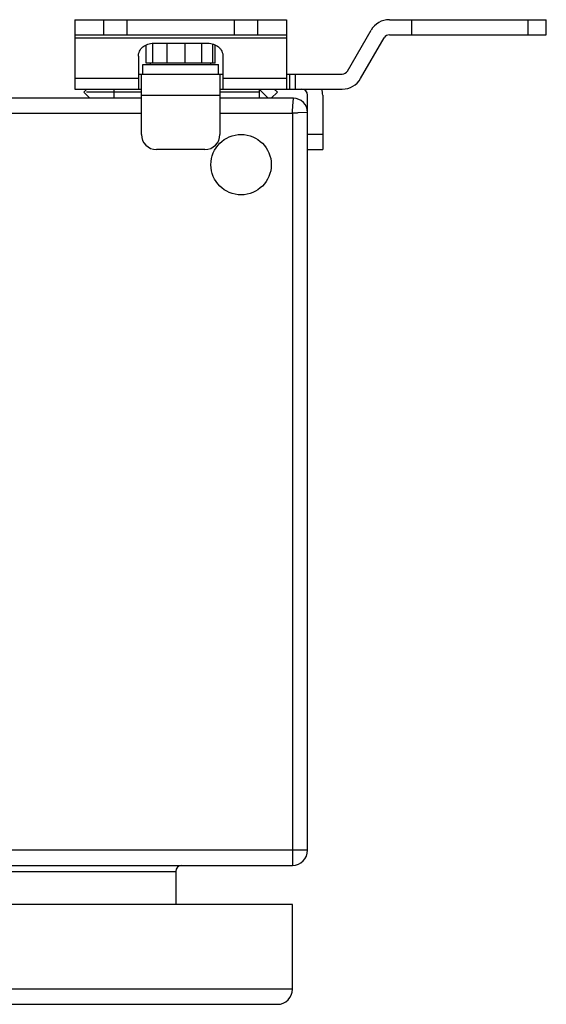
# Model space of a CAD drawing. Units: millimetres. Extents: x -320 to 569, y -326 to 665.
# Drawn here: x 235 to 322, y -263 to -100 of the extents above; entities that cross this region are included whole.
import ezdxf

# ---------------------------------------------------------------- set-up
doc = ezdxf.new("R2010")
doc.units = ezdxf.units.MM
doc.header["$LTSCALE"] = 23.1
doc.layers.get('0').update_dxf_attribs({"linetype": 'CONTINUOUS'})

msp = doc.modelspace()

# ---------------------------------------------------------------- linework, layer by layer
at = {"color": 7, "linetype": 'Continuous'}
for p, q in [((244.28, -99.84), (244.28, -111.34)), ((244.28, -99.84), (279.28, -99.84)), ((249.03, -99.84), (249.03, -102.34)), ((252.91, -102.34), (252.91, -99.84)), ((270.65, -99.84), (270.65, -102.34)), ((274.53, -102.34), (274.53, -99.84)), ((279.28, -99.84), (279.28, -111.34)), ((296.32, -99.84), (322.28, -99.84)), ((299.98, -99.84), (299.98, -102.34)), ((319.24, -99.84), (319.24, -102.34)), ((322.28, -102.34), (322.28, -99.84)), ((244.28, -102.34), (279.28, -102.34)), ((289.39, -108.34), (293.28, -101.59)), ((296.32, -102.34), (322.28, -102.34)), ((244.28, -102.84), (279.28, -102.84)), ((256.06, -107.04), (256.06, -104)), ((257.2, -107.04), (257.2, -103.72)), ((257.28, -103.72), (266.28, -103.72)), ((259.57, -107.04), (259.57, -103.72)), ((262.53, -107.04), (262.53, -103.72)), ((265.29, -107.04), (265.29, -103.72)), ((267.11, -107.04), (267.11, -103.85)), ((267.5, -107.04), (267.5, -104)), ((291.55, -109.59), (295.45, -102.84)), ((254.78, -105.89), (254.78, -111.34)), ((268.78, -105.89), (268.78, -111.34)), ((255.53, -108.84), (255.53, -107.24)), ((255.53, -107.24), (268.03, -107.24)), ((267.5, -107.04), (256.06, -107.04)), ((256.78, -107.24), (256.78, -107.04)), ((266.78, -107.24), (266.78, -107.04)), ((268.03, -108.84), (268.03, -107.24)), ((254.78, -108.84), (268.78, -108.84)), ((255.28, -118.84), (255.28, -108.84)), ((268.28, -108.84), (268.28, -118.84)), ((279.28, -108.84), (288.52, -108.84)), ((279.78, -108.84), (279.78, -111.34)), ((280.78, -111.34), (280.78, -108.84)), ((254.78, -109.59), (244.28, -109.59)), ((279.28, -109.59), (268.78, -109.59)), ((244.28, -111.34), (255.28, -111.34)), ((246.28, -111.34), (245.78, -111.84)), ((245.78, -111.84), (246.78, -112.84)), ((255.28, -111.84), (246.2, -111.84)), ((250.78, -112.84), (250.78, -111.34)), ((255.28, -112.34), (268.28, -112.34)), ((268.28, -111.34), (288.52, -111.34)), ((274.78, -111.84), (268.28, -111.84)), ((274.78, -111.34), (274.78, -112.84)), ((274.78, -111.34), (276.28, -112.84)), ((276.78, -112.84), (277.78, -111.84)), ((277.78, -111.84), (277.28, -111.34)), ((282.78, -237.34), (282.78, -112.34)), ((285.28, -112.34), (285.28, -121.34)), ((255.28, -112.84), (10.28, -112.84)), ((247.28, -112.84), (247.3, -112.82)), ((280.43, -112.84), (268.28, -112.84)), ((280.3, -115.01), (280.4, -113.36)), ((280.39, -113.57), (280.43, -112.84)), ((280.43, -112.86), (280.43, -112.84)), ((10.28, -115.34), (255.28, -115.34)), ((268.28, -115.34), (280.28, -115.34)), ((280.28, -115.34), (280.28, -239.84)), ((282.78, -115.19), (281.23, -115.28)), ((282.78, -115.19), (282.76, -115.19)), ((285.28, -118.84), (282.78, -118.84)), ((265.78, -121.34), (257.78, -121.34)), ((282.78, -121.34), (285.28, -121.34)), ((282.78, -237.34), (-17.22, -237.34)), ((-14.72, -239.84), (280.28, -239.84)), ((4.58, -240.84), (260.98, -240.84)), ((260.98, -240.84), (260.98, -246.34)), ((280.28, -246.34), (-14.72, -246.34)), ((280.28, -260.34), (280.28, -246.34)), ((280.28, -260.34), (-14.72, -260.34)), ((-12.22, -262.84), (277.78, -262.84))]:
    msp.add_line(p, q, dxfattribs=at)
msp.add_circle((271.78, -123.84), 5, dxfattribs=at)
for centre, radius, start, end in [((296.32, -103.34), 3.5, 90, 150), ((296.32, -103.34), 1, 90, 150), ((288.52, -107.84), 1, 270, 330), ((288.52, -107.84), 3.5, 270, 330), ((281.78, -112.34), 1, 0, 90), ((281.78, -112.34), 3.5, 0, 16.6025), ((280.43, -115.19), 2.35, 0, 90), ((170.51, -108.32), 110, 356.3432, 356.513), ((287.3, -225.11), 110, 93.487, 93.6568), ((257.78, -118.84), 2.5, 180, 270), ((265.78, -118.84), 2.5, 270, 360), ((280.28, -237.34), 2.5, 270, 360), ((261.98, -240.84), 1, 90, 180), ((277.78, -260.34), 2.5, 270, 360)]:
    msp.add_arc(centre, radius, start, end, dxfattribs=at)
for points, knots in [([(254.78, -105.89), (254.78, -105.75), (254.81, -105.46), (254.96, -105.05), (255.19, -104.67), (255.61, -104.23), (256.32, -103.83), (256.96, -103.72), (257.28, -103.72)], [0, 0, 0, 0, 0.116294, 0.234048, 0.354379, 0.478038, 0.734393, 1, 1, 1, 1]), ([(266.28, -103.72), (266.6, -103.72), (267.24, -103.83), (267.95, -104.23), (268.37, -104.67), (268.6, -105.05), (268.75, -105.46), (268.78, -105.75), (268.78, -105.89)], [0, 0, 0, 0, 0.265607, 0.521962, 0.645621, 0.765952, 0.883706, 1, 1, 1, 1]), ([(281.23, -115.28), (281.18, -115.28), (280.97, -115.3), (280.76, -115.31), (280.61, -115.32)], [0, 0, 0, 0, 0.243059, 1, 1, 1, 1])]:
    msp.add_open_spline(points, degree=3, knots=knots, dxfattribs=at)

doc.saveas('drawing.dxf')
